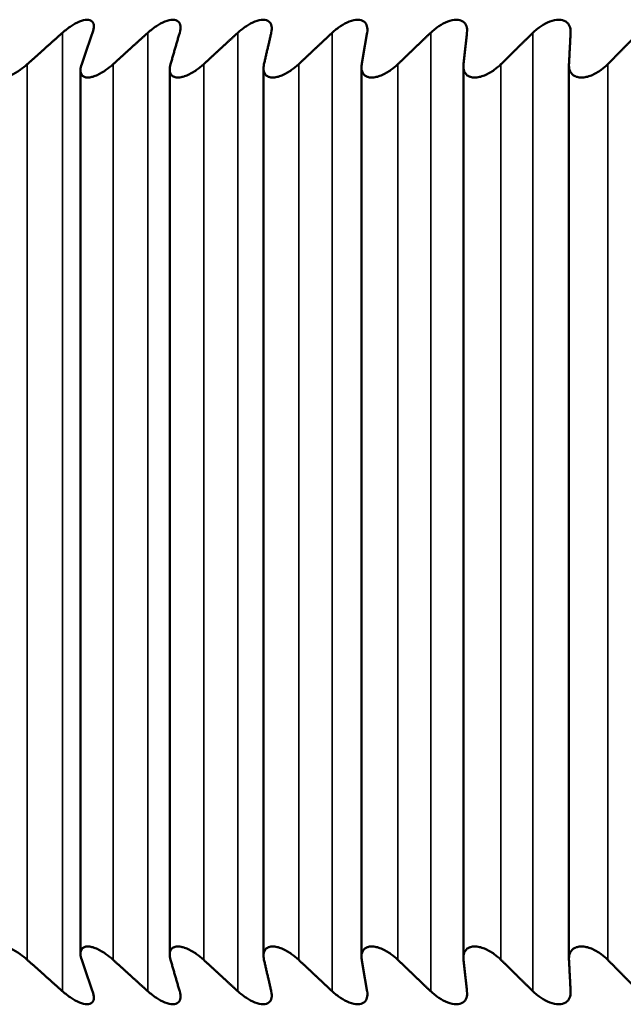
# Model space of a CAD drawing. Units: inches. Extents: x 32 to 313, y 12 to 209.
# Drawn here: x 203 to 203, y 93 to 93 of the extents above; entities that cross this region are included whole.
import ezdxf

# ---------------------------------------------------------------- set-up
doc = ezdxf.new("R2010")
doc.units = ezdxf.units.IN
doc.header["$LTSCALE"] = 19
doc.header["$MEASUREMENT"] = 0
doc.layers.add('Visible (ANSI)', color=7, linetype='Continuous', lineweight=50)
doc.layers.add('Visible Narrow (ANSI)', color=7, linetype='Continuous', lineweight=35)

msp = doc.modelspace()

# ---------------------------------------------------------------- linework, layer by layer
at = {"layer": 'Visible (ANSI)'}
for p, q in [((202.90247, 92.61116), (202.90247, 92.95356)), ((202.93708, 92.61079), (202.93708, 92.95393)), ((202.97344, 92.6104), (202.97344, 92.95432)), ((203.01143, 92.61), (203.01143, 92.95473)), ((203.05097, 92.60958), (203.05097, 92.95515)), ((203.09193, 92.60914), (203.09193, 92.95559))]:
    msp.add_line(p, q, dxfattribs=at)
for points, knots in [([(202.89549, 92.96818), (202.89656, 92.96913), (202.89769, 92.97002), (202.89984, 92.97145), (202.90098, 92.97209), (202.90316, 92.97298), (202.90419, 92.97322), (202.90585, 92.97322), (202.90653, 92.97298), (202.9074, 92.97209), (202.9076, 92.97145), (202.90766, 92.97002), (202.9075, 92.96913), (202.90717, 92.96818)], [0.0171016, 0.0171016, 0.0171016, 0.0171016, 0.02747573, 0.02747573, 0.036861, 0.036861, 0.04624628, 0.04624628, 0.05563156, 0.05563156, 0.06501683, 0.06501683, 0.07539096, 0.07539096, 0.07539096, 0.07539096]), ([(202.9286, 92.96818), (202.92966, 92.96913), (202.93078, 92.97002), (202.93294, 92.97145), (202.9341, 92.97209), (202.93633, 92.97298), (202.9374, 92.97322), (202.93916, 92.97322), (202.93989, 92.97298), (202.94088, 92.97209), (202.94114, 92.97145), (202.94132, 92.97002), (202.94121, 92.96913), (202.94093, 92.96818)], [0.0171016, 0.0171016, 0.0171016, 0.0171016, 0.02747573, 0.02747573, 0.036861, 0.036861, 0.04624628, 0.04624628, 0.05563156, 0.05563156, 0.06501683, 0.06501683, 0.07539096, 0.07539096, 0.07539096, 0.07539096]), ([(202.96351, 92.96818), (202.96454, 92.96913), (202.96566, 92.97002), (202.96783, 92.97145), (202.969, 92.97209), (202.97127, 92.97298), (202.97238, 92.97322), (202.97422, 92.97322), (202.97501, 92.97298), (202.97612, 92.97209), (202.97644, 92.97145), (202.97673, 92.97002), (202.97668, 92.96913), (202.97646, 92.96818)], [0.0171016, 0.0171016, 0.0171016, 0.0171016, 0.02747573, 0.02747573, 0.036861, 0.036861, 0.04624628, 0.04624628, 0.05563156, 0.05563156, 0.06501683, 0.06501683, 0.07539096, 0.07539096, 0.07539096, 0.07539096]), ([(203.00011, 92.96818), (203.00112, 92.96913), (203.00223, 92.97002), (203.0044, 92.97145), (203.00557, 92.97209), (203.00789, 92.97298), (203.00903, 92.97322), (203.01096, 92.97322), (203.0118, 92.97298), (203.01302, 92.97209), (203.0134, 92.97145), (203.01379, 92.97002), (203.0138, 92.96913), (203.01364, 92.96818)], [0.0171016, 0.0171016, 0.0171016, 0.0171016, 0.02747573, 0.02747573, 0.036861, 0.036861, 0.04624628, 0.04624628, 0.05563156, 0.05563156, 0.06501683, 0.06501683, 0.07539096, 0.07539096, 0.07539096, 0.07539096]), ([(203.0383, 92.96818), (203.0393, 92.96913), (203.04039, 92.97002), (203.04254, 92.97145), (203.04373, 92.97209), (203.04608, 92.97298), (203.04725, 92.97322), (203.04925, 92.97322), (203.05014, 92.97298), (203.05147, 92.97209), (203.05191, 92.97145), (203.05242, 92.97002), (203.05249, 92.96913), (203.05238, 92.96818)], [0.0171016, 0.0171016, 0.0171016, 0.0171016, 0.02747573, 0.02747573, 0.036861, 0.036861, 0.04624628, 0.04624628, 0.05563156, 0.05563156, 0.06501683, 0.06501683, 0.07539096, 0.07539096, 0.07539096, 0.07539096]), ([(203.07798, 92.96818), (203.07895, 92.96913), (203.08003, 92.97002), (203.08217, 92.97145), (203.08336, 92.97209), (203.08574, 92.97298), (203.08694, 92.97322), (203.08901, 92.97322), (203.08995, 92.97298), (203.09138, 92.97209), (203.09188, 92.97145), (203.09249, 92.97002), (203.09262, 92.96913), (203.09257, 92.96818)], [0.0171016, 0.0171016, 0.0171016, 0.0171016, 0.02747573, 0.02747573, 0.036861, 0.036861, 0.04624628, 0.04624628, 0.05563156, 0.05563156, 0.06501683, 0.06501683, 0.07539096, 0.07539096, 0.07539096, 0.07539096]), ([(202.87033, 92.95598), (202.87, 92.95517), (202.86979, 92.9544), (202.86963, 92.95293), (202.86973, 92.95217), (202.87033, 92.95136), (202.8706, 92.95115), (202.87127, 92.95087), (202.87167, 92.95079), (202.87258, 92.95079), (202.87309, 92.95087), (202.8742, 92.95115), (202.87479, 92.95136), (202.87661, 92.95217), (202.87789, 92.95293), (202.87997, 92.9544), (202.88092, 92.95517), (202.88183, 92.95598)], [0.01690139, 0.01690139, 0.01690139, 0.01690139, 0.02574581, 0.02574581, 0.03632785, 0.03632785, 0.04161887, 0.04161887, 0.04690989, 0.04690989, 0.0522009, 0.0522009, 0.05749192, 0.05749192, 0.06807396, 0.06807396, 0.07691838, 0.07691838, 0.07691838, 0.07691838]), ([(202.90294, 92.95598), (202.90265, 92.95517), (202.90249, 92.9544), (202.90244, 92.95293), (202.90262, 92.95217), (202.90331, 92.95136), (202.90361, 92.95115), (202.90435, 92.95087), (202.90478, 92.95079), (202.90574, 92.95079), (202.90628, 92.95087), (202.90743, 92.95115), (202.90804, 92.95136), (202.9099, 92.95217), (202.91119, 92.95293), (202.91328, 92.9544), (202.91422, 92.95517), (202.91512, 92.95598)], [0.01690139, 0.01690139, 0.01690139, 0.01690139, 0.02574581, 0.02574581, 0.03632785, 0.03632785, 0.04161887, 0.04161887, 0.04690989, 0.04690989, 0.0522009, 0.0522009, 0.05749192, 0.05749192, 0.06807396, 0.06807396, 0.07691838, 0.07691838, 0.07691838, 0.07691838]), ([(202.93741, 92.95598), (202.93717, 92.95517), (202.93706, 92.9544), (202.93712, 92.95293), (202.93736, 92.95217), (202.93815, 92.95136), (202.93849, 92.95115), (202.93928, 92.95087), (202.93974, 92.95079), (202.94076, 92.95079), (202.94132, 92.95087), (202.9425, 92.95115), (202.94313, 92.95136), (202.94503, 92.95217), (202.94633, 92.95293), (202.94841, 92.9544), (202.94935, 92.95517), (202.95024, 92.95598)], [0.01690139, 0.01690139, 0.01690139, 0.01690139, 0.02574581, 0.02574581, 0.03632785, 0.03632785, 0.04161887, 0.04161887, 0.04690989, 0.04690989, 0.0522009, 0.0522009, 0.05749192, 0.05749192, 0.06807396, 0.06807396, 0.07691838, 0.07691838, 0.07691838, 0.07691838]), ([(202.97364, 92.95598), (202.97346, 92.95517), (202.97339, 92.9544), (202.97356, 92.95293), (202.97387, 92.95217), (202.97476, 92.95136), (202.97512, 92.95115), (202.97598, 92.95087), (202.97646, 92.95079), (202.97753, 92.95079), (202.97811, 92.95087), (202.97933, 92.95115), (202.97997, 92.95136), (202.98191, 92.95217), (202.98321, 92.95293), (202.98529, 92.9544), (202.98622, 92.95517), (202.98709, 92.95598)], [0.01690139, 0.01690139, 0.01690139, 0.01690139, 0.02574581, 0.02574581, 0.03632785, 0.03632785, 0.04161887, 0.04161887, 0.04690989, 0.04690989, 0.0522009, 0.0522009, 0.05749192, 0.05749192, 0.06807396, 0.06807396, 0.07691838, 0.07691838, 0.07691838, 0.07691838]), ([(203.01155, 92.95598), (203.01141, 92.95517), (203.0114, 92.9544), (203.01167, 92.95293), (203.01205, 92.95217), (203.01303, 92.95136), (203.01342, 92.95115), (203.01433, 92.95087), (203.01485, 92.95079), (203.01595, 92.95079), (203.01656, 92.95087), (203.01781, 92.95115), (203.01847, 92.95136), (203.02043, 92.95217), (203.02174, 92.95293), (203.0238, 92.9544), (203.02472, 92.95517), (203.02556, 92.95598)], [0.01690139, 0.01690139, 0.01690139, 0.01690139, 0.02574581, 0.02574581, 0.03632785, 0.03632785, 0.04161887, 0.04161887, 0.04690989, 0.04690989, 0.0522009, 0.0522009, 0.05749192, 0.05749192, 0.06807396, 0.06807396, 0.07691838, 0.07691838, 0.07691838, 0.07691838]), ([(203.05101, 92.95598), (203.05092, 92.95517), (203.05096, 92.9544), (203.05134, 92.95293), (203.05178, 92.95217), (203.05286, 92.95136), (203.05328, 92.95115), (203.05424, 92.95087), (203.05478, 92.95079), (203.05593, 92.95079), (203.05655, 92.95087), (203.05784, 92.95115), (203.0585, 92.95136), (203.06049, 92.95217), (203.06179, 92.95293), (203.06384, 92.9544), (203.06474, 92.95517), (203.06557, 92.95598)], [0.01690139, 0.01690139, 0.01690139, 0.01690139, 0.02574581, 0.02574581, 0.03632785, 0.03632785, 0.04161887, 0.04161887, 0.04690989, 0.04690989, 0.0522009, 0.0522009, 0.05749192, 0.05749192, 0.06807396, 0.06807396, 0.07691838, 0.07691838, 0.07691838, 0.07691838]), ([(203.09194, 92.95598), (203.09189, 92.95517), (203.09198, 92.9544), (203.09247, 92.95293), (203.09298, 92.95217), (203.09414, 92.95136), (203.09459, 92.95115), (203.0956, 92.95087), (203.09616, 92.95079), (203.09735, 92.95079), (203.09799, 92.95087), (203.0993, 92.95115), (203.09998, 92.95136), (203.10197, 92.95217), (203.10328, 92.95293), (203.1053, 92.9544), (203.10618, 92.95517), (203.10698, 92.95598)], [0.01690139, 0.01690139, 0.01690139, 0.01690139, 0.02574581, 0.02574581, 0.03632785, 0.03632785, 0.04161887, 0.04161887, 0.04690989, 0.04690989, 0.0522009, 0.0522009, 0.05749192, 0.05749192, 0.06807396, 0.06807396, 0.07691838, 0.07691838, 0.07691838, 0.07691838]), ([(202.88183, 92.60874), (202.88092, 92.60956), (202.87997, 92.61032), (202.87789, 92.61179), (202.87661, 92.61256), (202.87479, 92.61336), (202.8742, 92.61357), (202.87309, 92.61386), (202.87258, 92.61393), (202.87167, 92.61393), (202.87127, 92.61386), (202.8706, 92.61357), (202.87033, 92.61336), (202.86973, 92.61256), (202.86963, 92.61179), (202.86979, 92.61032), (202.87, 92.60956), (202.87033, 92.60874)], [0.10939559, 0.10939559, 0.10939559, 0.10939559, 0.11824001, 0.11824001, 0.12882205, 0.12882205, 0.13411306, 0.13411306, 0.13940408, 0.13940408, 0.1446951, 0.1446951, 0.14998612, 0.14998612, 0.16056815, 0.16056815, 0.16941258, 0.16941258, 0.16941258, 0.16941258]), ([(202.91512, 92.60874), (202.91422, 92.60956), (202.91328, 92.61032), (202.91119, 92.61179), (202.9099, 92.61256), (202.90804, 92.61336), (202.90743, 92.61357), (202.90628, 92.61386), (202.90574, 92.61393), (202.90478, 92.61393), (202.90435, 92.61386), (202.90361, 92.61357), (202.90331, 92.61336), (202.90262, 92.61256), (202.90244, 92.61179), (202.90249, 92.61032), (202.90265, 92.60956), (202.90294, 92.60874)], [0.10939559, 0.10939559, 0.10939559, 0.10939559, 0.11824001, 0.11824001, 0.12882205, 0.12882205, 0.13411306, 0.13411306, 0.13940408, 0.13940408, 0.1446951, 0.1446951, 0.14998612, 0.14998612, 0.16056815, 0.16056815, 0.16941258, 0.16941258, 0.16941258, 0.16941258]), ([(202.95024, 92.60874), (202.94935, 92.60956), (202.94841, 92.61032), (202.94633, 92.61179), (202.94503, 92.61256), (202.94313, 92.61336), (202.9425, 92.61357), (202.94132, 92.61386), (202.94076, 92.61393), (202.93974, 92.61393), (202.93928, 92.61386), (202.93849, 92.61357), (202.93815, 92.61336), (202.93736, 92.61256), (202.93712, 92.61179), (202.93706, 92.61032), (202.93717, 92.60956), (202.93741, 92.60874)], [0.10939559, 0.10939559, 0.10939559, 0.10939559, 0.11824001, 0.11824001, 0.12882205, 0.12882205, 0.13411306, 0.13411306, 0.13940408, 0.13940408, 0.1446951, 0.1446951, 0.14998612, 0.14998612, 0.16056815, 0.16056815, 0.16941258, 0.16941258, 0.16941258, 0.16941258]), ([(202.98709, 92.60874), (202.98622, 92.60956), (202.98529, 92.61032), (202.98321, 92.61179), (202.98191, 92.61256), (202.97997, 92.61336), (202.97933, 92.61357), (202.97811, 92.61386), (202.97753, 92.61393), (202.97646, 92.61393), (202.97598, 92.61386), (202.97512, 92.61357), (202.97476, 92.61336), (202.97387, 92.61256), (202.97356, 92.61179), (202.97339, 92.61032), (202.97346, 92.60956), (202.97364, 92.60874)], [0.10939559, 0.10939559, 0.10939559, 0.10939559, 0.11824001, 0.11824001, 0.12882205, 0.12882205, 0.13411306, 0.13411306, 0.13940408, 0.13940408, 0.1446951, 0.1446951, 0.14998612, 0.14998612, 0.16056815, 0.16056815, 0.16941258, 0.16941258, 0.16941258, 0.16941258]), ([(203.02556, 92.60874), (203.02472, 92.60956), (203.0238, 92.61032), (203.02174, 92.61179), (203.02043, 92.61256), (203.01847, 92.61336), (203.01781, 92.61357), (203.01656, 92.61386), (203.01595, 92.61393), (203.01485, 92.61393), (203.01433, 92.61386), (203.01342, 92.61357), (203.01303, 92.61336), (203.01205, 92.61256), (203.01167, 92.61179), (203.0114, 92.61032), (203.01141, 92.60956), (203.01155, 92.60874)], [0.10939559, 0.10939559, 0.10939559, 0.10939559, 0.11824001, 0.11824001, 0.12882205, 0.12882205, 0.13411306, 0.13411306, 0.13940408, 0.13940408, 0.1446951, 0.1446951, 0.14998612, 0.14998612, 0.16056815, 0.16056815, 0.16941258, 0.16941258, 0.16941258, 0.16941258]), ([(203.06557, 92.60874), (203.06474, 92.60956), (203.06384, 92.61032), (203.06179, 92.61179), (203.06049, 92.61256), (203.0585, 92.61336), (203.05784, 92.61357), (203.05655, 92.61386), (203.05593, 92.61393), (203.05478, 92.61393), (203.05424, 92.61386), (203.05328, 92.61357), (203.05286, 92.61336), (203.05178, 92.61256), (203.05134, 92.61179), (203.05096, 92.61032), (203.05092, 92.60956), (203.05101, 92.60874)], [0.10939559, 0.10939559, 0.10939559, 0.10939559, 0.11824001, 0.11824001, 0.12882205, 0.12882205, 0.13411306, 0.13411306, 0.13940408, 0.13940408, 0.1446951, 0.1446951, 0.14998612, 0.14998612, 0.16056815, 0.16056815, 0.16941258, 0.16941258, 0.16941258, 0.16941258]), ([(203.10698, 92.60874), (203.10618, 92.60956), (203.1053, 92.61032), (203.10328, 92.61179), (203.10197, 92.61256), (203.09998, 92.61336), (203.0993, 92.61357), (203.09799, 92.61386), (203.09735, 92.61393), (203.09616, 92.61393), (203.0956, 92.61386), (203.09459, 92.61357), (203.09414, 92.61336), (203.09298, 92.61256), (203.09247, 92.61179), (203.09198, 92.61032), (203.09189, 92.60956), (203.09194, 92.60874)], [0.10939559, 0.10939559, 0.10939559, 0.10939559, 0.11824001, 0.11824001, 0.12882205, 0.12882205, 0.13411306, 0.13411306, 0.13940408, 0.13940408, 0.1446951, 0.1446951, 0.14998612, 0.14998612, 0.16056815, 0.16056815, 0.16941258, 0.16941258, 0.16941258, 0.16941258]), ([(202.90717, 92.59654), (202.9075, 92.59559), (202.90766, 92.59471), (202.9076, 92.59328), (202.9074, 92.59264), (202.90653, 92.59175), (202.90585, 92.5915), (202.90419, 92.5915), (202.90316, 92.59175), (202.90098, 92.59264), (202.89984, 92.59328), (202.89769, 92.59471), (202.89656, 92.59559), (202.89549, 92.59654)], [0.11092301, 0.11092301, 0.11092301, 0.11092301, 0.12129713, 0.12129713, 0.13068241, 0.13068241, 0.14006769, 0.14006769, 0.14945296, 0.14945296, 0.15883824, 0.15883824, 0.16921237, 0.16921237, 0.16921237, 0.16921237]), ([(202.94093, 92.59654), (202.94121, 92.59559), (202.94132, 92.59471), (202.94114, 92.59328), (202.94088, 92.59264), (202.93989, 92.59175), (202.93916, 92.5915), (202.9374, 92.5915), (202.93633, 92.59175), (202.9341, 92.59264), (202.93294, 92.59328), (202.93078, 92.59471), (202.92966, 92.59559), (202.9286, 92.59654)], [0.11092301, 0.11092301, 0.11092301, 0.11092301, 0.12129713, 0.12129713, 0.13068241, 0.13068241, 0.14006769, 0.14006769, 0.14945296, 0.14945296, 0.15883824, 0.15883824, 0.16921237, 0.16921237, 0.16921237, 0.16921237]), ([(202.97646, 92.59654), (202.97668, 92.59559), (202.97673, 92.59471), (202.97644, 92.59328), (202.97612, 92.59264), (202.97501, 92.59175), (202.97422, 92.5915), (202.97238, 92.5915), (202.97127, 92.59175), (202.969, 92.59264), (202.96783, 92.59328), (202.96566, 92.59471), (202.96454, 92.59559), (202.96351, 92.59654)], [0.11092301, 0.11092301, 0.11092301, 0.11092301, 0.12129713, 0.12129713, 0.13068241, 0.13068241, 0.14006769, 0.14006769, 0.14945296, 0.14945296, 0.15883824, 0.15883824, 0.16921237, 0.16921237, 0.16921237, 0.16921237]), ([(203.01364, 92.59654), (203.0138, 92.59559), (203.01379, 92.59471), (203.0134, 92.59328), (203.01302, 92.59264), (203.0118, 92.59175), (203.01096, 92.5915), (203.00903, 92.5915), (203.00789, 92.59175), (203.00557, 92.59264), (203.0044, 92.59328), (203.00223, 92.59471), (203.00112, 92.59559), (203.00011, 92.59654)], [0.11092301, 0.11092301, 0.11092301, 0.11092301, 0.12129713, 0.12129713, 0.13068241, 0.13068241, 0.14006769, 0.14006769, 0.14945296, 0.14945296, 0.15883824, 0.15883824, 0.16921237, 0.16921237, 0.16921237, 0.16921237]), ([(203.05238, 92.59654), (203.05249, 92.59559), (203.05242, 92.59471), (203.05191, 92.59328), (203.05147, 92.59264), (203.05014, 92.59175), (203.04925, 92.5915), (203.04725, 92.5915), (203.04608, 92.59175), (203.04373, 92.59264), (203.04254, 92.59328), (203.04039, 92.59471), (203.0393, 92.59559), (203.0383, 92.59654)], [0.11092301, 0.11092301, 0.11092301, 0.11092301, 0.12129713, 0.12129713, 0.13068241, 0.13068241, 0.14006769, 0.14006769, 0.14945296, 0.14945296, 0.15883824, 0.15883824, 0.16921237, 0.16921237, 0.16921237, 0.16921237]), ([(203.09257, 92.59654), (203.09262, 92.59559), (203.09249, 92.59471), (203.09188, 92.59328), (203.09138, 92.59264), (203.08995, 92.59175), (203.08901, 92.5915), (203.08694, 92.5915), (203.08574, 92.59175), (203.08336, 92.59264), (203.08217, 92.59328), (203.08003, 92.59471), (203.07895, 92.59559), (203.07798, 92.59654)], [0.11092301, 0.11092301, 0.11092301, 0.11092301, 0.12129713, 0.12129713, 0.13068241, 0.13068241, 0.14006769, 0.14006769, 0.14945296, 0.14945296, 0.15883824, 0.15883824, 0.16921237, 0.16921237, 0.16921237, 0.16921237])]:
    msp.add_open_spline(points, degree=3, knots=knots, dxfattribs=at)
for points, weights in [([(202.89549, 92.96818), (202.88871, 92.96213), (202.88183, 92.95598)], [1.00014780046, 1.00017655139, 1.00014845298]), ([(202.90294, 92.95598), (202.90507, 92.96213), (202.90717, 92.96818)], [1.00014845298, 1.00017655139, 1.00014780046]), ([(202.9286, 92.96818), (202.92191, 92.96213), (202.91512, 92.95598)], [1.00014780046, 1.00017655139, 1.00014845298]), ([(202.93741, 92.95598), (202.93918, 92.96213), (202.94093, 92.96818)], [1.00014845298, 1.00017655139, 1.00014780046]), ([(202.96351, 92.96818), (202.95692, 92.96213), (202.95024, 92.95598)], [1.00014780046, 1.00017655139, 1.00014845298]), ([(202.97364, 92.95598), (202.97506, 92.96213), (202.97646, 92.96818)], [1.00014845298, 1.0001765514, 1.00014780046]), ([(203.00011, 92.96818), (202.99364, 92.96213), (202.98709, 92.95598)], [1.00014780046, 1.00017655139, 1.00014845298]), ([(203.01155, 92.95598), (203.0126, 92.96213), (203.01364, 92.96818)], [1.00014845298, 1.00017655139, 1.00014780046]), ([(203.0383, 92.96818), (203.03197, 92.96213), (203.02556, 92.95598)], [1.00014780046, 1.00017655139, 1.00014845298]), ([(203.05101, 92.95598), (203.0517, 92.96213), (203.05238, 92.96818)], [1.00014845298, 1.00017655139, 1.00014780046]), ([(203.07798, 92.96818), (203.07182, 92.96213), (203.06557, 92.95598)], [1.00014780046, 1.00017655139, 1.00014845298]), ([(203.09194, 92.95598), (203.09226, 92.96213), (203.09257, 92.96818)], [1.00014845298, 1.00017655139, 1.00014780046]), ([(203.11905, 92.96818), (203.11306, 92.96213), (203.10698, 92.95598)], [1.00014780046, 1.0001765514, 1.00014845298]), ([(202.88183, 92.60874), (202.88871, 92.60259), (202.89549, 92.59654)], [1.00014845298, 1.00017655139, 1.00014780046]), ([(202.90717, 92.59654), (202.90507, 92.60259), (202.90294, 92.60874)], [1.00014780046, 1.00017655139, 1.00014845298]), ([(202.91512, 92.60874), (202.92191, 92.60259), (202.9286, 92.59654)], [1.00014845298, 1.00017655139, 1.00014780046]), ([(202.94093, 92.59654), (202.93918, 92.60259), (202.93741, 92.60874)], [1.00014780046, 1.00017655139, 1.00014845298]), ([(202.95024, 92.60874), (202.95692, 92.60259), (202.96351, 92.59654)], [1.00014845298, 1.00017655139, 1.00014780046]), ([(202.97646, 92.59654), (202.97506, 92.60259), (202.97364, 92.60874)], [1.00014780046, 1.00017655139, 1.00014845298]), ([(202.98709, 92.60874), (202.99364, 92.60259), (203.00011, 92.59654)], [1.00014845298, 1.00017655139, 1.00014780046]), ([(203.01364, 92.59654), (203.0126, 92.60259), (203.01155, 92.60874)], [1.00014780046, 1.00017655139, 1.00014845298]), ([(203.02556, 92.60874), (203.03197, 92.60259), (203.0383, 92.59654)], [1.00014845298, 1.00017655139, 1.00014780046]), ([(203.05238, 92.59654), (203.0517, 92.60259), (203.05101, 92.60874)], [1.00014780046, 1.0001765514, 1.00014845298]), ([(203.06557, 92.60874), (203.07182, 92.60259), (203.07798, 92.59654)], [1.00014845298, 1.00017655139, 1.00014780046]), ([(203.09257, 92.59654), (203.09226, 92.60259), (203.09194, 92.60874)], [1.00014780046, 1.00017655139, 1.00014845298]), ([(203.10698, 92.60874), (203.11306, 92.60259), (203.11905, 92.59654)], [1.00014845298, 1.00017655139, 1.00014780046])]:
    msp.add_rational_spline(points, weights, degree=2, dxfattribs=at)
at = {"layer": 'Visible Narrow (ANSI)'}
for p, q in [((202.89549, 92.59654), (202.89549, 92.96818)), ((202.9286, 92.59654), (202.9286, 92.96818)), ((202.96351, 92.59654), (202.96351, 92.96818)), ((203.00011, 92.59654), (203.00011, 92.96818)), ((203.0383, 92.59654), (203.0383, 92.96818)), ((203.07798, 92.59654), (203.07798, 92.96818)), ((202.88183, 92.60874), (202.88183, 92.95598)), ((202.91512, 92.60874), (202.91512, 92.95598)), ((202.95024, 92.60874), (202.95024, 92.95598)), ((202.98709, 92.60874), (202.98709, 92.95598)), ((203.02556, 92.60874), (203.02556, 92.95598)), ((203.06557, 92.60874), (203.06557, 92.95598)), ((203.10698, 92.60874), (203.10698, 92.95598))]:
    msp.add_line(p, q, dxfattribs=at)

doc.saveas('drawing.dxf')
